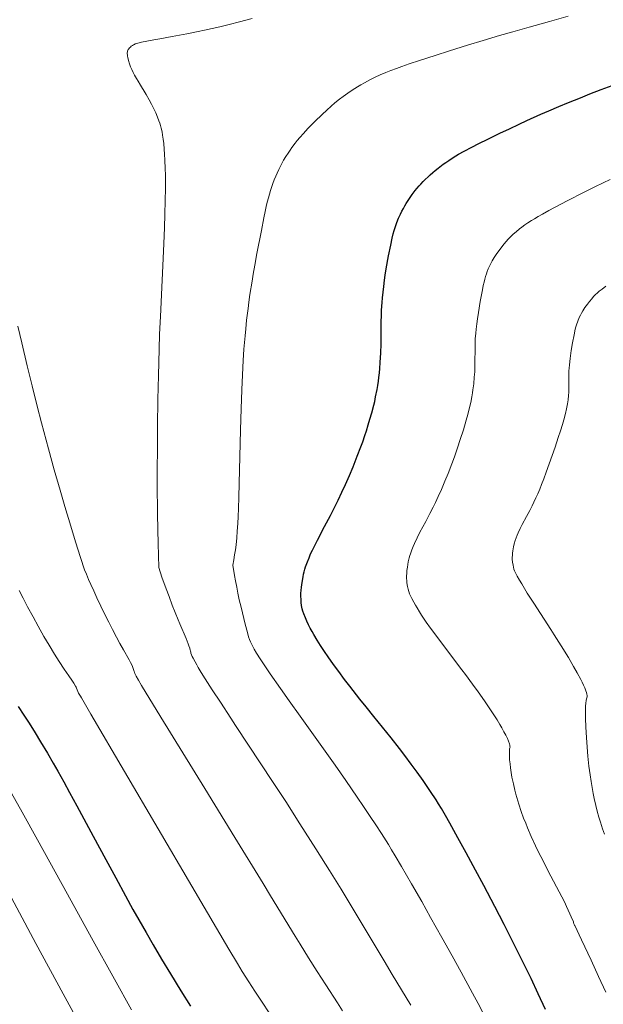
# Model space of a CAD drawing. Extents: x 667393 to 671921, y 758053 to 761142.
# Drawn here: x 670009 to 670099, y 758698 to 758850 of the extents above; entities that cross this region are included whole.
import ezdxf

# ---------------------------------------------------------------- set-up
doc = ezdxf.new("R2010")
doc.units = 0
doc.header["$MEASUREMENT"] = 0
doc.linetypes.add('DGN Style 2', pattern=[43.09462, 25.856772, -17.237848])
doc.layers.add('Nivel 6', color=7, linetype='Continuous')
doc.layers.add('Nivel 60', color=7, linetype='Continuous')

msp = doc.modelspace()

# ---------------------------------------------------------------- linework, layer by layer
at = {"layer": 'Nivel 6', "color": 30, "linetype": 'Continuous', "lineweight": 0, "flags": 128}
for points, elevation in [([(670030.59, 758765.71), (670030.5, 758769.45), (670030.46, 758771.52), (670030.42, 758774.09), (670030.38, 758778.59), (670030.38, 758781.01), (670030.39, 758783.9), (670030.41, 758787.54), (670030.47, 758791.68), (670030.54, 758795.37), (670030.66, 758799.44), (670030.74, 758801.79), (670030.85, 758804.53), (670031.37, 758815.73), (670031.48, 758818.27), (670031.55, 758820.27), (670031.61, 758822.44), (670031.63, 758824.3), (670031.64, 758825.24), (670031.63, 758826.35), (670031.6, 758827.4), (670031.56, 758828.65), (670031.51, 758829.61), (670031.46, 758830.35), (670031.38, 758831.23), (670031.3, 758831.9), (670031.2, 758832.54), (670031.11, 758833.03), (670030.98, 758833.6), (670030.86, 758834.05), (670030.77, 758834.36), (670030.64, 758834.74), (670030.43, 758835.31), (670030.15, 758835.97), (670029.86, 758836.59), (670029.49, 758837.33), (670029.13, 758837.99), (670028.64, 758838.83), (670028.51, 758839.05), (670027.76, 758840.26), (670027.41, 758840.86), (670027.16, 758841.29), (670026.87, 758841.81), (670026.66, 758842.22), (670026.44, 758842.68), (670026.26, 758843.09), (670026.08, 758843.55), (670025.91, 758844.09), (670025.81, 758844.51), (670025.77, 758844.74), (670025.75, 758844.92), (670025.73, 758845.1), (670025.74, 758845.25), (670025.75, 758845.4), (670025.78, 758845.53), (670025.83, 758845.65), (670025.88, 758845.75), (670025.97, 758845.89), (670026.08, 758846.01), (670026.22, 758846.15), (670026.36, 758846.26), (670026.53, 758846.39), (670026.68, 758846.48), (670026.84, 758846.56), (670026.97, 758846.62), (670027.14, 758846.68), (670027.37, 758846.75), (670027.96, 758846.88), (670029.84, 758847.27), (670030.77, 758847.44), (670032.66, 758847.78), (670034.93, 758848.2), (670036.7, 758848.55), (670037.67, 758848.76), (670038.86, 758849.02), (670040.03, 758849.29), (670041.46, 758849.64), (670043.07, 758850.06), (670045.03, 758850.58)], 1660), ([(670093.87, 758850.94), (670090.95, 758850.12), (670087.84, 758849.24), (670085.28, 758848.51), (670083.25, 758847.91), (670083.25, 758847.91), (670080.74, 758847.16), (670078.32, 758846.42), (670075.5, 758845.55), (670073.3, 758844.85), (670070.9, 758844.07), (670069.27, 758843.53), (670068.14, 758843.14), (670067.33, 758842.85), (670066.45, 758842.52), (670065.67, 758842.21), (670064.82, 758841.85), (670064.06, 758841.5), (670063.2, 758841.07), (670062.37, 758840.62), (670061.8, 758840.29), (670061.33, 758840.01), (670060.49, 758839.48), (670059.79, 758839.01), (670059.09, 758838.52), (670058.53, 758838.09), (670057.82, 758837.52), (670057.25, 758837.02), (670056.57, 758836.41), (670055.84, 758835.73), (670054.7, 758834.63), (670054.12, 758834.05), (670053.63, 758833.54), (670052.94, 758832.8), (670052.39, 758832.17), (670052, 758831.7), (670051.69, 758831.32), (670051.17, 758830.62), (670050.89, 758830.23), (670050.57, 758829.74), (670050.26, 758829.25), (670049.9, 758828.65), (670049.67, 758828.24), (670049.41, 758827.73), (670049.16, 758827.23), (670048.88, 758826.64), (670048.68, 758826.17), (670048.45, 758825.62), (670048.25, 758825.08), (670048.02, 758824.44), (670047.87, 758823.97), (670047.7, 758823.4), (670047.54, 758822.84), (670047.37, 758822.16), (670047.22, 758821.52), (670047.04, 758820.72), (670046.84, 758819.76), (670046.46, 758817.82), (670045.77, 758814.23), (670045.43, 758812.42), (670045.19, 758811.07), (670045.01, 758809.97), (670044.69, 758807.93), (670044.52, 758806.75), (670044.39, 758805.77), (670044.18, 758803.94), (670044.04, 758802.6), (670043.93, 758801.5), (670043.77, 758799.44), (670043.65, 758797.72), (670043.52, 758795.49), (670043.42, 758793.19), (670043.32, 758790.24), (670043.24, 758787), (670043.05, 758778.68), (670042.99, 758776.6), (670042.93, 758774.85), (670042.87, 758773.58), (670042.81, 758772.53), (670042.74, 758771.34), (670042.65, 758770.31), (670042.54, 758769.21), (670042.45, 758768.47), (670042.33, 758767.66), (670042.2, 758766.93), (670042.03, 758766.07)], 1655), ([(670099.65, 758700.12), (670098.54, 758702.53), (670097.38, 758705.04), (670095.9, 758708.2), (670094.86, 758710.38), (670094.81, 758710.48), (670094.73, 758710.67), (670094.69, 758710.86), (670094.65, 758710.97), (670094.33, 758711.76), (670094.13, 758712.22), (670093.87, 758712.78), (670093.6, 758713.35), (670093.26, 758714.05), (670092.86, 758714.83), (670090.76, 758718.82), (670089.81, 758720.68), (670089.44, 758721.42), (670088.83, 758722.69), (670088.15, 758724.16), (670087.57, 758725.51), (670087.29, 758726.2), (670086.97, 758727.01), (670086.6, 758728.02), (670086.22, 758729.15), (670085.91, 758730.17), (670085.77, 758730.69), (670085.61, 758731.3), (670085.39, 758732.27), (670085.17, 758733.35), (670085.06, 758734.03), (670084.95, 758734.77), (670084.87, 758735.4), (670084.81, 758736.01), (670084.78, 758736.43), (670084.77, 758736.83), (670084.79, 758737.43), (670084.8, 758737.61), (670084.81, 758737.72), (670084.85, 758737.87), (670084.87, 758737.98), (670084.86, 758738.1), (670084.83, 758738.28), (670084.78, 758738.49), (670084.64, 758738.88), (670084.46, 758739.3), (670084.2, 758739.84), (670083.93, 758740.35), (670083.61, 758740.93), (670083.31, 758741.45), (670082.87, 758742.18), (670082.47, 758742.81), (670081.66, 758744.04), (670080.94, 758745.1), (670079.96, 758746.49), (670079.09, 758747.68), (670077.98, 758749.18), (670077.45, 758749.89), (670074.74, 758753.45), (670073.56, 758755.04), (670072.59, 758756.36), (670071.94, 758757.28), (670071.2, 758758.37), (670070.86, 758758.89), (670070.51, 758759.47), (670070.26, 758759.88), (670070, 758760.36), (670069.7, 758760.92), (670069.48, 758761.37), (670069.36, 758761.65), (670069.24, 758762), (670069.14, 758762.35), (670069.05, 758762.77), (670069, 758763.05), (670068.95, 758763.39), (670068.92, 758763.69), (670068.9, 758764.02), (670068.9, 758764.41), (670068.92, 758764.84), (670068.95, 758765.26), (670069.01, 758765.75), (670069.15, 758766.6), (670069.28, 758767.21), (670069.38, 758767.56), (670069.47, 758767.86), (670069.69, 758768.45), (670069.9, 758768.98), (670070.1, 758769.44), (670070.51, 758770.32), (670070.94, 758771.17), (670071.84, 758772.84), (670072.49, 758774.07), (670072.98, 758775.03), (670073.34, 758775.78), (670073.77, 758776.68), (670074.26, 758777.76), (670074.8, 758779.04), (670075.3, 758780.26), (670075.86, 758781.72), (670076.27, 758782.85), (670076.75, 758784.21), (670077.18, 758785.5), (670077.66, 758787), (670078.09, 758788.47), (670078.35, 758789.38), (670078.52, 758790.06), (670078.79, 758791.2), (670078.96, 758792.08), (670079.07, 758792.69), (670079.14, 758793.19), (670079.26, 758794.12), (670079.35, 758795.11), (670079.41, 758795.94), (670079.43, 758796.5), (670079.45, 758797.23), (670079.45, 758797.57), (670079.46, 758799.43), (670079.48, 758800.36), (670079.51, 758801.06), (670079.58, 758801.93), (670079.64, 758802.57), (670079.74, 758803.36), (670079.84, 758804.15), (670079.99, 758805.13), (670080.27, 758806.83), (670080.6, 758808.61), (670080.74, 758809.32), (670080.85, 758809.81), (670080.97, 758810.28), (670081.09, 758810.7), (670081.22, 758811.09), (670081.35, 758811.45), (670081.51, 758811.86), (670081.66, 758812.21), (670081.91, 758812.71), (670082.12, 758813.11), (670082.43, 758813.61), (670082.84, 758814.24), (670083.34, 758814.93), (670083.77, 758815.49), (670084.23, 758816.05), (670084.62, 758816.49), (670084.95, 758816.83), (670085.37, 758817.23), (670085.8, 758817.61), (670086.35, 758818.05), (670086.71, 758818.32), (670087.16, 758818.65), (670087.61, 758818.96), (670088.17, 758819.33), (670088.63, 758819.61), (670089.24, 758819.97), (670089.91, 758820.34), (670090.88, 758820.87), (670093.72, 758822.37), (670096.31, 758823.71), (670097.95, 758824.53), (670099.27, 758825.18), (670100.35, 758825.7)], 1645), ([(670099.45, 758724.51), (670099.16, 758725.35), (670098.83, 758726.37), (670098.6, 758727.14), (670098.34, 758728.07), (670098.12, 758728.96), (670097.88, 758730.02), (670097.72, 758730.79), (670097.54, 758731.73), (670097.39, 758732.63), (670097.23, 758733.71), (670097.06, 758735.02), (670096.9, 758736.55), (670096.77, 758737.94), (670096.66, 758739.45), (670096.57, 758741.05), (670096.52, 758742.46), (670096.51, 758743.37), (670096.53, 758744.26), (670096.56, 758744.8), (670096.62, 758745.14), (670096.64, 758745.21), (670096.75, 758745.59), (670096.77, 758745.72), (670096.77, 758745.92), (670096.75, 758746.14), (670096.68, 758746.42), (670096.58, 758746.69), (670096.42, 758747.11), (670096.24, 758747.52), (670096.02, 758747.98), (670095.82, 758748.4), (670095.25, 758749.47), (670094.7, 758750.45), (670093.9, 758751.8), (670092.78, 758753.62), (670091.7, 758755.32), (670091.16, 758756.15), (670088.54, 758760.2), (670087.54, 758761.77), (670086.68, 758763.19), (670086.33, 758763.78), (670085.98, 758764.41), (670085.66, 758765.02), (670085.56, 758765.22), (670085.47, 758765.49), (670085.4, 758765.75), (670085.33, 758766.06), (670085.26, 758766.53), (670085.22, 758767), (670085.22, 758767.29), (670085.23, 758767.62), (670085.26, 758767.94), (670085.3, 758768.3), (670085.41, 758768.94), (670085.51, 758769.4), (670085.65, 758769.88), (670085.81, 758770.33), (670085.97, 758770.72), (670086.12, 758771.07), (670086.44, 758771.73), (670086.76, 758772.36), (670087.44, 758773.61), (670087.93, 758774.54), (670088.29, 758775.26), (670088.56, 758775.82), (670088.88, 758776.5), (670089.15, 758777.11), (670089.46, 758777.85), (670089.74, 758778.56), (670090.07, 758779.41), (670090.46, 758780.46), (670090.91, 758781.73), (670091.82, 758784.34), (670092.31, 758785.79), (670092.65, 758786.83), (670092.96, 758787.81), (670093.18, 758788.56), (670093.43, 758789.5), (670093.6, 758790.26), (670093.75, 758791.03), (670093.84, 758791.65), (670093.91, 758792.31), (670093.95, 758792.84), (670093.96, 758793.57), (670093.96, 758793.79), (670093.95, 758794.97), (670093.95, 758795.56), (670093.98, 758796.13), (670094, 758796.54), (670094.05, 758797.05), (670094.16, 758798.04), (670094.34, 758799.27), (670094.54, 758800.44), (670094.77, 758801.69), (670094.95, 758802.56), (670095.04, 758802.91), (670095.13, 758803.23), (670095.33, 758803.79), (670095.56, 758804.36), (670095.74, 758804.74), (670095.91, 758805.04), (670096.13, 758805.41), (670096.45, 758805.88), (670096.82, 758806.4), (670097.14, 758806.83), (670097.49, 758807.25), (670097.78, 758807.58), (670098.08, 758807.9), (670098.34, 758808.14), (670098.66, 758808.42), (670099.08, 758808.74), (670099.69, 758809.18)], 1640), ([(670008.83, 758803.02), (670009.43, 758800.42), (670010.28, 758796.87), (670011.04, 758793.82), (670011.84, 758790.66), (670012.51, 758788.09), (670013.58, 758784.04), (670014.47, 758780.83), (670015.36, 758777.66), (670016.09, 758775.17), (670017.01, 758772.1), (670017.76, 758769.67), (670018.52, 758767.27), (670019.15, 758765.34)], 1665), ([(670019.15, 758765.34), (670019.42, 758764.69), (670019.76, 758763.88), (670020.11, 758763.08), (670020.55, 758762.1), (670021.05, 758761.02), (670021.66, 758759.75), (670022.22, 758758.57), (670022.87, 758757.27), (670023.44, 758756.14), (670024.05, 758754.97), (670024.58, 758754), (670025.15, 758752.99), (670026.03, 758751.45), (670026.26, 758751.02), (670026.47, 758750.59), (670026.55, 758750.4), (670026.66, 758750.11), (670026.71, 758749.97), (670026.8, 758749.63), (670026.84, 758749.53), (670026.93, 758749.32), (670027.12, 758748.95), (670027.47, 758748.3), (670027.94, 758747.49), (670030.94, 758742.59), (670037.72, 758731.57), (670042.38, 758723.99), (670046.73, 758716.89), (670047.88, 758715.01), (670051.69, 758708.75), (670052.44, 758707.52), (670053.75, 758705.42), (670055.09, 758703.3), (670056.42, 758701.22), (670058.21, 758698.45), (670059.01, 758697.21)], 1665), ([(670030.59, 758765.71), (670031.1, 758764.22), (670031.74, 758762.42), (670032.19, 758761.24), (670032.69, 758759.92), (670033.13, 758758.78), (670033.6, 758757.62), (670033.84, 758757.04), (670034.84, 758754.73), (670035.17, 758753.91), (670035.27, 758753.63), (670035.38, 758753.28), (670035.4, 758753.18), (670035.54, 758752.66), (670035.58, 758752.5), (670035.68, 758752.25), (670035.79, 758751.98), (670035.92, 758751.72), (670036.21, 758751.15), (670036.47, 758750.67), (670036.69, 758750.28), (670037.16, 758749.51), (670037.78, 758748.52), (670038.87, 758746.83), (670040.12, 758744.9), (670041.72, 758742.45), (670042.48, 758741.31), (670046.37, 758735.41), (670048.19, 758732.64), (670050.21, 758729.55), (670052.42, 758726.13), (670054.88, 758722.27), (670057, 758718.9), (670058.76, 758716.03), (670065.42, 758704.93), (670066.67, 758702.85), (670069.52, 758698.07)], 1660), ([(670042.03, 758766.07), (670042.29, 758764.51), (670042.45, 758763.67), (670042.64, 758762.7), (670042.83, 758761.74), (670043.05, 758760.73), (670043.31, 758759.61), (670043.96, 758756.98), (670044.29, 758755.69), (670044.49, 758755.01), (670044.63, 758754.61), (670044.78, 758754.25), (670044.92, 758753.91), (670045.06, 758753.63), (670045.33, 758753.12), (670045.72, 758752.47), (670046.28, 758751.61), (670047.84, 758749.3), (670049.42, 758747.01), (670050.76, 758745.1), (670052.45, 758742.74), (670055.55, 758738.4), (670057.84, 758735.17), (670059.48, 758732.82), (670061.27, 758730.22), (670062.23, 758728.81), (670063.26, 758727.27), (670064.13, 758725.96), (670065, 758724.62), (670066.09, 758722.9), (670066.57, 758722.12), (670067.13, 758721.18), (670068.09, 758719.54), (670069.66, 758716.83), (670071.23, 758714.09), (670072.6, 758711.66), (670074.34, 758708.57), (670075.92, 758705.74), (670077.33, 758703.19), (670079.08, 758699.97), (670079.94, 758698.37), (670080.63, 758697.05)], 1655), ([(670009.03, 758762.19), (670009.64, 758760.98), (670010.34, 758759.66), (670011.18, 758758.1), (670011.96, 758756.67), (670012.86, 758755.08), (670013.65, 758753.73), (670014.51, 758752.32), (670015.24, 758751.18), (670016.01, 758750.02), (670016.73, 758748.97), (670017.18, 758748.29), (670017.47, 758747.84), (670017.73, 758747.41), (670017.82, 758747.24), (670017.91, 758747.06), (670018.09, 758746.58), (670018.23, 758746.32), (670018.51, 758745.82), (670018.65, 758745.58), (670020.12, 758743.07), (670035.72, 758716.48), (670041.45, 758706.74), (670042.75, 758704.55), (670043.51, 758703.3), (670044.5, 758701.7), (670045.42, 758700.27), (670046.57, 758698.53), (670047.67, 758696.89)], 1670), ([(670006.45, 758733.32), (670009.48, 758727.91), (670011.86, 758723.63), (670016.48, 758715.25), (670020.21, 758708.49), (670023.75, 758702.09), (670026.37, 758697.38)], 1680), ([(670006.15, 758717.86), (670011.63, 758707.64), (670015.83, 758699.84), (670017.38, 758697)], 1685)]:
    msp.add_lwpolyline(points, dxfattribs=dict(at, elevation=elevation))
at = {"layer": 'Nivel 6', "color": 30, "linetype": 'Continuous', "lineweight": 30, "flags": 128}
for points, elevation in [([(670090.36, 758697.42), (670089.24, 758699.85), (670088.13, 758702.19), (670086.77, 758704.97), (670085.48, 758707.56), (670083.94, 758710.57), (670082.5, 758713.35), (670080.81, 758716.56), (670079.54, 758718.94), (670078.08, 758721.62), (670076.81, 758723.94), (670075.56, 758726.2), (670074.89, 758727.38), (670074.26, 758728.47), (670073.83, 758729.18), (670073.44, 758729.82), (670072.58, 758731.13), (670071.44, 758732.81), (670070.5, 758734.12), (670069.62, 758735.34), (670068.64, 758736.66), (670067.79, 758737.77), (670066.5, 758739.41), (670063.85, 758742.69), (670062.63, 758744.2), (670061.69, 758745.38), (670060.11, 758747.39), (670059.32, 758748.43), (670058.42, 758749.63), (670057.62, 758750.72), (670056.76, 758751.93), (670056.19, 758752.76), (670055.59, 758753.67), (670055.08, 758754.47), (670054.56, 758755.36), (670054.3, 758755.82), (670054.01, 758756.36), (670053.76, 758756.86), (670053.49, 758757.44), (670053.25, 758757.97), (670053.02, 758758.57), (670052.87, 758759), (670052.78, 758759.33), (670052.71, 758759.61), (670052.67, 758759.84), (670052.61, 758760.33), (670052.58, 758760.79), (670052.56, 758761.3), (670052.57, 758761.78), (670052.59, 758762.18), (670052.64, 758762.71), (670052.75, 758763.43), (670052.9, 758764.29), (670052.98, 758764.7), (670053.06, 758765.03), (670053.18, 758765.46), (670053.29, 758765.83), (670053.56, 758766.58), (670053.83, 758767.24), (670054.07, 758767.81), (670054.35, 758768.41), (670054.59, 758768.91), (670055.12, 758769.97), (670056.23, 758772.07), (670057.13, 758773.77), (670057.81, 758775.1), (670058.31, 758776.12), (670058.9, 758777.36), (670059.44, 758778.54), (670060.06, 758779.95), (670060.63, 758781.3), (670061.28, 758782.93), (670061.82, 758784.37), (670062.11, 758785.16), (670062.44, 758786.11), (670062.68, 758786.86), (670062.97, 758787.76), (670063.23, 758788.62), (670063.51, 758789.64), (670063.81, 758790.8), (670063.96, 758791.4), (670064.11, 758792.1), (670064.33, 758793.24), (670064.43, 758793.83), (670064.53, 758794.53), (670064.6, 758795.09), (670064.68, 758795.78), (670064.74, 758796.49), (670064.81, 758797.42), (670064.89, 758798.91), (670064.94, 758800.22), (670064.95, 758801.15), (670064.98, 758803.79), (670065, 758804.55), (670065.03, 758805.5), (670065.1, 758806.66), (670065.16, 758807.41), (670065.16, 758807.41), (670065.25, 758808.29), (670065.35, 758809.14), (670065.49, 758810.14), (670065.6, 758810.92), (670065.76, 758811.87), (670066.11, 758813.86), (670066.44, 758815.55), (670066.66, 758816.64), (670066.81, 758817.26), (670066.96, 758817.79), (670067.16, 758818.42), (670067.38, 758819.01), (670067.66, 758819.69), (670067.93, 758820.3), (670068.17, 758820.79), (670068.39, 758821.2), (670068.62, 758821.62), (670068.82, 758821.96), (670069.22, 758822.57), (670069.45, 758822.92), (670069.75, 758823.34), (670070.22, 758823.96), (670070.48, 758824.28), (670070.82, 758824.68), (670071.09, 758824.98), (670071.43, 758825.35), (670071.77, 758825.7), (670072.2, 758826.1), (670072.52, 758826.41), (670072.92, 758826.76), (670073.31, 758827.08), (670073.77, 758827.45), (670074.53, 758828.03), (670074.93, 758828.32), (670075.41, 758828.64), (670076.09, 758829.08), (670076.93, 758829.58), (670077.81, 758830.08), (670078.97, 758830.69), (670080.04, 758831.24), (670081.45, 758831.93), (670083.28, 758832.82), (670084.78, 758833.53), (670086.28, 758834.24), (670087.49, 758834.79), (670089.65, 758835.77), (670090.88, 758836.3), (670092.41, 758836.95), (670093.91, 758837.58), (670095.75, 758838.32), (670097.19, 758838.9), (670098.95, 758839.58), (670100.66, 758840.23)], 1650), ([(670008.89, 758744.24), (670009.76, 758742.92), (670010.58, 758741.65), (670011.51, 758740.15), (670012.33, 758738.81), (670013.39, 758737.02), (670014.28, 758735.5), (670015.01, 758734.23), (670015.92, 758732.61), (670016.83, 758730.96), (670017.97, 758728.89), (670020.47, 758724.22), (670022.42, 758720.59), (670023.95, 758717.76), (670025.45, 758715.01), (670026.62, 758712.9), (670027.54, 758711.27), (670028.66, 758709.3), (670029.74, 758707.43), (670031.04, 758705.22), (670032.42, 758702.92), (670034.02, 758700.31), (670035.5, 758697.96)], 1675)]:
    msp.add_lwpolyline(points, dxfattribs=dict(at, elevation=elevation))
at = {"layer": 'Nivel 60', "color": 7, "linetype": 'DGN Style 2', "lineweight": 0}
msp.add_open_spline([(670983.56, 758737.8, 1603.61), (670977.38, 758738, 1603.96), (670971.27, 758738.59, 1604.58), (670965.14, 758739.04, 1605.49), (670961.45, 758739.31, 1606.04), (670957.74, 758739.29, 1606.99), (670954.26, 758740.45, 1607.5), (670949.31, 758742.1, 1608.22), (670946.33, 758747.37, 1608.86), (670941.96, 758750.22, 1609.48), (670935.87, 758754.19, 1610.34), (670929.82, 758757.98, 1611.61), (670923.24, 758761.65, 1611.79), (670917.97, 758764.6, 1611.93), (670912.42, 758767.17, 1611.95), (670906.86, 758768.37, 1612.05), (670905.06, 758768.77, 1612.08), (670903.05, 758767.96, 1612.1), (670901.26, 758767.05, 1612.14), (670896.6, 758764.66, 1612.25), (670893.6, 758760.62, 1613.41), (670889.04, 758758.43, 1613.71), (670884.16, 758756.08, 1614.04), (670879.21, 758753.95, 1614.27), (670873.87, 758753.05, 1614.6), (670867.25, 758751.94, 1615), (670860.59, 758751.5, 1615.43), (670853.98, 758751.63, 1615.89), (670848, 758751.75, 1616.31), (670842.03, 758753.23, 1617.33), (670836.04, 758752.85, 1617.8), (670830.33, 758752.49, 1618.24), (670824.57, 758752.03, 1617.79), (670818.84, 758751.64, 1618.17), (670811.35, 758751.13, 1618.67), (670803.9, 758750.58, 1620.15), (670796.44, 758750.22, 1620.54), (670788.08, 758749.82, 1620.98), (670779.85, 758753, 1621.25), (670771.75, 758755.78, 1621.35), (670766.03, 758757.75, 1621.41), (670760.52, 758759.8, 1621.16), (670755, 758762.09, 1621.35), (670746.62, 758765.57, 1621.63), (670738.67, 758769.85, 1622.09), (670730.22, 758773.3, 1622.43), (670722.95, 758776.26, 1622.71), (670715.4, 758778.34, 1622.87), (670707.84, 758780.12, 1623.17), (670700.71, 758781.8, 1623.45), (670693.16, 758781.19, 1624.47), (670686.07, 758782.91, 1625.51), (670683.34, 758783.57, 1625.91), (670680.91, 758784.88, 1626.71), (670678.18, 758785.61, 1627.1), (670673.21, 758786.95, 1627.79), (670668.18, 758787.96, 1628.38), (670663.06, 758788.53, 1628.51), (670657.8, 758789.13, 1628.64), (670652.45, 758787.56, 1628.73), (670647.17, 758787.94, 1628.86), (670638.91, 758788.54, 1629.07), (670630.56, 758789.52, 1629.27), (670622.88, 758793.28, 1629.51), (670615.64, 758796.83, 1629.73), (670609.63, 758801.61, 1630), (670602.74, 758805.22, 1630.51), (670599, 758807.19, 1630.79), (670595.24, 758809.14, 1631.09), (670591.43, 758810.95, 1631.37), (670582.62, 758815.13, 1632.03), (670573.11, 758817.76, 1632.66), (670564.26, 758821.81, 1633.32), (670558.22, 758824.57, 1633.76), (670553.44, 758829.76, 1634.7), (670547.21, 758832.16, 1635.04), (670536.37, 758836.33, 1635.63), (670525.17, 758839.54, 1635.54), (670514.29, 758843.6, 1635.61), (670503.59, 758847.58, 1635.68), (670492.91, 758851.62, 1635.68), (670482.3, 758855.82, 1635.49), (670478.15, 758857.47, 1635.42), (670474.39, 758859.99, 1634.75), (670470.24, 758861.63, 1634.63), (670466.73, 758863.01, 1634.52), (670462.88, 758863.5, 1634.52), (670459.32, 758864.67, 1634.75), (670451.83, 758867.12, 1635.22), (670445.19, 758872.36, 1635.77), (670437.35, 758873.71, 1636.53), (670429.92, 758874.99, 1637.25), (670422.45, 758875.35, 1638), (670414.99, 758875.95, 1638.77), (670412.55, 758876.14, 1639.02), (670410.09, 758875.84, 1639.33), (670407.67, 758876.4, 1639.57), (670395.59, 758879.21, 1640.78), (670384.34, 758883.98, 1640.59), (670372.84, 758888.14, 1641.48), (670354.89, 758894.64, 1642.86), (670336.92, 758901.15, 1643.97), (670319.08, 758907.63, 1646.89), (670299.92, 758914.59, 1650.03), (670280.93, 758921.53, 1653.32), (670261.82, 758928.48, 1656.51), (670254.85, 758931.01, 1657.66), (670247.81, 758933.33, 1658.78), (670240.75, 758935.52, 1659.96), (670236.8, 758936.75, 1660.61), (670232.46, 758934.35, 1661.86), (670228.49, 758935.38, 1662.61), (670221.4, 758937.21, 1663.94), (670214.93, 758941.16, 1665.21), (670207.82, 758943.04, 1666.41), (670199.48, 758945.25, 1667.82), (670191.02, 758947.22, 1669.02), (670182.54, 758948.81, 1670.49), (670177.29, 758949.8, 1671.41), (670171.88, 758949.28, 1672.48), (670166.6, 758950.29, 1673.44), (670154.29, 758952.65, 1675.68), (670141.75, 758956.77, 1677.76), (670132.09, 758964.86, 1679.79), (670124.96, 758970.84, 1681.3), (670117.96, 758976.94, 1682.33), (670110.94, 758983.11, 1682.66), (670104.82, 758988.51, 1682.94), (670098.7, 758993.91, 1682.59), (670092.59, 758999.36, 1682.19), (670085.36, 759005.81, 1681.71), (670078.72, 759012.59, 1681.26), (670072.88, 759020.54, 1680.09), (670069.13, 759025.64, 1679.33), (670067.14, 759031.46, 1677.75), (670066.02, 759037.53, 1676.95), (670064.69, 759044.73, 1676), (670063.55, 759051.92, 1675.36), (670062.69, 759059.14, 1674.36), (670061.83, 759066.28, 1673.37), (670061.44, 759073.44, 1672.33), (670060.47, 759080.57, 1671.2), (670059.52, 759087.59, 1670.09), (670057.85, 759094.42, 1668.74), (670056.02, 759101.25, 1667.61), (670054.42, 759107.25, 1666.61), (670051.75, 759112.99, 1665.84), (670049.93, 759118.91, 1665), (670048.14, 759124.71, 1664.18), (670048.99, 759131.49, 1664.19), (670046.71, 759137.04, 1663.35), (670045.63, 759139.67, 1662.95), (670043.7, 759141.54, 1660.98), (670041.59, 759143.55, 1660.45), (670035.38, 759149.46, 1658.87), (670029.32, 759155.58, 1658.96), (670022.3, 759160.47, 1657.17), (670014.15, 759166.14, 1655.09), (670005.66, 759170.61, 1652.57), (669997.59, 759176.17, 1650.58), (669991.3, 759180.51, 1649.03), (669985.07, 759184.97, 1647.55), (669978.84, 759189.44, 1646.14), (669974.82, 759192.32, 1645.24), (669971.13, 759195.78, 1644.22), (669967.12, 759198.67, 1643.89), (669963.76, 759201.1, 1643.61), (669958.4, 759199.96, 1643.53), (669955.13, 759202.61, 1643.3), (669949.7, 759207, 1642.93), (669944.45, 759211.57, 1642.46), (669939.03, 759215.96, 1642.12), (669931.54, 759222.03, 1641.66), (669924.1, 759228.13, 1641.66), (669916.56, 759234.15, 1641.77)], degree=3, knots=[0, 0, 0, 0, 0.014549, 0.014549, 0.014549, 0.023285, 0.023285, 0.023285, 0.035686, 0.035686, 0.035686, 0.052971, 0.052971, 0.052971, 0.066846, 0.066846, 0.066846, 0.071359, 0.071359, 0.071359, 0.083139, 0.083139, 0.083139, 0.095775, 0.095775, 0.095775, 0.111431, 0.111431, 0.111431, 0.125599, 0.125599, 0.125599, 0.139114, 0.139114, 0.139114, 0.156798, 0.156798, 0.156798, 0.17664, 0.17664, 0.17664, 0.190665, 0.190665, 0.190665, 0.211994, 0.211994, 0.211994, 0.23034, 0.23034, 0.23034, 0.247638, 0.247638, 0.247638, 0.254285, 0.254285, 0.254285, 0.266406, 0.266406, 0.266406, 0.278867, 0.278867, 0.278867, 0.298369, 0.298369, 0.298369, 0.316729, 0.316729, 0.316729, 0.326687, 0.326687, 0.326687, 0.349668, 0.349668, 0.349668, 0.365352, 0.365352, 0.365352, 0.392667, 0.392667, 0.392667, 0.419502, 0.419502, 0.419502, 0.430009, 0.430009, 0.430009, 0.438896, 0.438896, 0.438896, 0.457561, 0.457561, 0.457561, 0.475256, 0.475256, 0.475256, 0.481038, 0.481038, 0.481038, 0.509878, 0.509878, 0.509878, 0.554891, 0.554891, 0.554891, 0.603234, 0.603234, 0.603234, 0.620853, 0.620853, 0.620853, 0.630682, 0.630682, 0.630682, 0.648205, 0.648205, 0.648205, 0.668775, 0.668775, 0.668775, 0.68153, 0.68153, 0.68153, 0.711303, 0.711303, 0.711303, 0.733308, 0.733308, 0.733308, 0.752517, 0.752517, 0.752517, 0.775251, 0.775251, 0.775251, 0.78982, 0.78982, 0.78982, 0.807068, 0.807068, 0.807068, 0.824133, 0.824133, 0.824133, 0.840942, 0.840942, 0.840942, 0.855727, 0.855727, 0.855727, 0.870214, 0.870214, 0.870214, 0.877087, 0.877087, 0.877087, 0.897365, 0.897365, 0.897365, 0.920879, 0.920879, 0.920879, 0.939207, 0.939207, 0.939207, 0.951034, 0.951034, 0.951034, 0.960934, 0.960934, 0.960934, 0.977351, 0.977351, 0.977351, 1, 1, 1, 1], dxfattribs=at)

doc.saveas('drawing.dxf')
